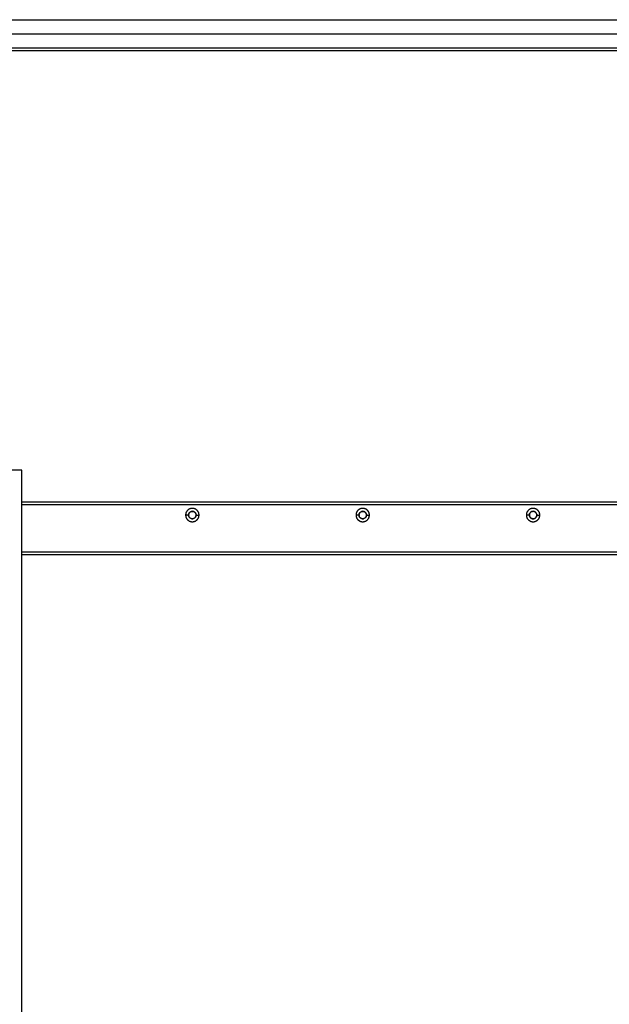
# Model space of a CAD drawing. Units: millimetres. Extents: x 114.7 to 121.9, y 1473.9 to 1484.3.
# Drawn here: x 118.6 to 119.1, y 1480.9 to 1481.9 of the extents above; entities that cross this region are included whole.
import ezdxf

# ---------------------------------------------------------------- set-up
doc = ezdxf.new("R2010")
doc.units = ezdxf.units.MM
doc.layers.add('Make2D$Visible$Curves', color=7, linetype='Continuous')
doc.layers.add('Make2D$Visible$Tangents', color=8, linetype='Continuous')

# ---------------------------------------------------------------- blocks, each defined once
blk = doc.blocks.new('S058-A')
at = {"layer": 'Make2D$Visible$Curves'}
for points in [[(118.49879, 1481.85486), (118.99379, 1481.85486), (119.48879, 1481.85486)], [(118.49856, 1481.82596), (118.99367, 1481.82596), (119.48879, 1481.82596)], [(119.48879, 1481.82796), (118.99379, 1481.82796), (118.49879, 1481.82796)], [(118.59379, 1480.03146), (118.59379, 1480.73146), (118.59379, 1481.43146)], [(118.59379, 1481.40178), (118.99379, 1481.40178), (119.39379, 1481.40178)], [(119.39379, 1481.35178), (118.99379, 1481.35178), (118.59379, 1481.35178)]]:
    blk.add_open_spline(points, degree=2, dxfattribs=at)
blk.add_rational_spline([(118.59379, 1481.43146), (118.59379, 1481.43146), (118.58379, 1481.43146)], [1, 0.707106781187, 1], degree=2, dxfattribs=at)
for points, knots in [([(118.76009, 1481.38928), (118.76009, 1481.39558), (118.75379, 1481.39558), (118.74749, 1481.39558), (118.74749, 1481.38928)], [0, 0, 0, 9.896017, 9.896017, 19.792034, 19.792034, 19.792034]), ([(118.74749, 1481.38928), (118.74749, 1481.38298), (118.75379, 1481.38298), (118.76009, 1481.38298), (118.76009, 1481.38928)], [0, 0, 0, 9.896017, 9.896017, 19.792034, 19.792034, 19.792034]), ([(118.75029, 1481.38928), (118.75029, 1481.39278), (118.75379, 1481.39278), (118.75729, 1481.39278), (118.75729, 1481.38928)], [0, 0, 0, 5.497787, 5.497787, 10.995574, 10.995574, 10.995574]), ([(118.75729, 1481.38928), (118.75729, 1481.38578), (118.75379, 1481.38578), (118.75029, 1481.38578), (118.75029, 1481.38928)], [0, 0, 0, 5.497787, 5.497787, 10.995574, 10.995574, 10.995574]), ([(118.92009, 1481.38928), (118.92009, 1481.39558), (118.91379, 1481.39558), (118.90749, 1481.39558), (118.90749, 1481.38928)], [0, 0, 0, 9.896017, 9.896017, 19.792034, 19.792034, 19.792034]), ([(118.90749, 1481.38928), (118.90749, 1481.38298), (118.91379, 1481.38298), (118.92009, 1481.38298), (118.92009, 1481.38928)], [0, 0, 0, 9.896017, 9.896017, 19.792034, 19.792034, 19.792034]), ([(118.91029, 1481.38928), (118.91029, 1481.39278), (118.91379, 1481.39278), (118.91729, 1481.39278), (118.91729, 1481.38928)], [0, 0, 0, 5.497787, 5.497787, 10.995574, 10.995574, 10.995574]), ([(118.91729, 1481.38928), (118.91729, 1481.38578), (118.91379, 1481.38578), (118.91029, 1481.38578), (118.91029, 1481.38928)], [0, 0, 0, 5.497787, 5.497787, 10.995574, 10.995574, 10.995574]), ([(119.08009, 1481.38928), (119.08009, 1481.39558), (119.07379, 1481.39558), (119.06749, 1481.39558), (119.06749, 1481.38928)], [0, 0, 0, 9.896017, 9.896017, 19.792034, 19.792034, 19.792034]), ([(119.06749, 1481.38928), (119.06749, 1481.38298), (119.07379, 1481.38298), (119.08009, 1481.38298), (119.08009, 1481.38928)], [0, 0, 0, 9.896017, 9.896017, 19.792034, 19.792034, 19.792034]), ([(119.07729, 1481.38928), (119.07729, 1481.39278), (119.07379, 1481.39278), (119.07029, 1481.39278), (119.07029, 1481.38928)], [0, 0, 0, 5.497787, 5.497787, 10.995574, 10.995574, 10.995574]), ([(119.07029, 1481.38928), (119.07029, 1481.38578), (119.07379, 1481.38578), (119.07729, 1481.38578), (119.07729, 1481.38928)], [0, 0, 0, 5.497787, 5.497787, 10.995574, 10.995574, 10.995574])]:
    blk.add_rational_spline(points, [1, 0.707106781187, 1, 0.707106781187, 1], degree=2, knots=knots, dxfattribs=at)
for points, knots in [([(118.75729, 1481.38928), (118.75729, 1481.38968), (118.75722, 1481.39007), (118.75696, 1481.39081), (118.75676, 1481.39116), (118.75627, 1481.39178), (118.75597, 1481.39204), (118.75531, 1481.39246), (118.75493, 1481.39261), (118.75417, 1481.39278), (118.75377, 1481.39281), (118.75299, 1481.39271), (118.7526, 1481.3926), (118.7519, 1481.39226), (118.75157, 1481.39202), (118.75102, 1481.39147), (118.75079, 1481.39114), (118.75046, 1481.39043), (118.75035, 1481.39004), (118.75029, 1481.38953), (118.75029, 1481.38941), (118.75029, 1481.38928)], [0, 0, 0, 0, 0.0537213, 0.0537213, 0.1074427, 0.1074427, 0.1611598, 0.1611598, 0.2148528, 0.2148528, 0.2685151, 0.2685151, 0.3221599, 0.3221599, 0.3758132, 0.3758132, 0.4294947, 0.4294947, 0.4832048, 0.4832048, 0.4999957, 0.4999957, 0.4999957, 0.4999957]), ([(118.75029, 1481.38928), (118.75029, 1481.38955), (118.75032, 1481.38983), (118.75047, 1481.39047), (118.75063, 1481.39084), (118.75105, 1481.3915), (118.75132, 1481.3918), (118.75194, 1481.39228), (118.75229, 1481.39247), (118.75303, 1481.39272), (118.75343, 1481.39279), (118.75422, 1481.39278), (118.75461, 1481.39271), (118.75535, 1481.39244), (118.7557, 1481.39224), (118.7563, 1481.39175), (118.75657, 1481.39144), (118.75698, 1481.39077), (118.75713, 1481.3904), (118.75726, 1481.38978), (118.75729, 1481.38953), (118.75729, 1481.38928)], [0.4999492, 0.4999492, 0.4999492, 0.4999492, 0.5368626, 0.5368626, 0.590582, 0.590582, 0.6443024, 0.6443024, 0.6980043, 0.6980043, 0.7516759, 0.7516759, 0.8053242, 0.8053242, 0.8589726, 0.8589726, 0.9126445, 0.9126445, 0.9663466, 0.9663466, 1, 1, 1, 1]), ([(118.75729, 1481.38928), (118.75729, 1481.38889), (118.75722, 1481.38849), (118.75696, 1481.38776), (118.75676, 1481.3874), (118.75627, 1481.38679), (118.75597, 1481.38652), (118.75531, 1481.38611), (118.75494, 1481.38595), (118.75417, 1481.38578), (118.75377, 1481.38576), (118.75299, 1481.38585), (118.7526, 1481.38597), (118.7519, 1481.38631), (118.75157, 1481.38654), (118.75102, 1481.3871), (118.75079, 1481.38743), (118.75046, 1481.38814), (118.75035, 1481.38853), (118.75029, 1481.38904), (118.75029, 1481.38916), (118.75029, 1481.38928)], [0, 0, 0, 0, 0.0537061, 0.0537061, 0.1074127, 0.1074127, 0.1611069, 0.1611069, 0.2147864, 0.2147864, 0.2684572, 0.2684572, 0.3221248, 0.3221248, 0.3757938, 0.3757938, 0.4294694, 0.4294694, 0.4831576, 0.4831576, 0.4999492, 0.4999492, 0.4999492, 0.4999492]), ([(118.75029, 1481.38928), (118.75029, 1481.38901), (118.75032, 1481.38874), (118.75047, 1481.3881), (118.75063, 1481.38773), (118.75105, 1481.38707), (118.75132, 1481.38677), (118.75194, 1481.38629), (118.75229, 1481.38609), (118.75303, 1481.38584), (118.75343, 1481.38578), (118.75422, 1481.38579), (118.75461, 1481.38586), (118.75535, 1481.38613), (118.7557, 1481.38633), (118.75631, 1481.38682), (118.75657, 1481.38713), (118.75698, 1481.3878), (118.75713, 1481.38817), (118.75726, 1481.38879), (118.75729, 1481.38904), (118.75729, 1481.38928)], [0.4999957, 0.4999957, 0.4999957, 0.4999957, 0.5369273, 0.5369273, 0.5906434, 0.5906434, 0.6443431, 0.6443431, 0.6980266, 0.6980266, 0.7516993, 0.7516993, 0.8053671, 0.8053671, 0.8590349, 0.8590349, 0.9127076, 0.9127076, 0.9663912, 0.9663912, 1, 1, 1, 1]), ([(118.91729, 1481.38928), (118.91729, 1481.38968), (118.91722, 1481.39007), (118.91696, 1481.39081), (118.91676, 1481.39116), (118.91627, 1481.39178), (118.91597, 1481.39204), (118.91531, 1481.39246), (118.91493, 1481.39261), (118.91417, 1481.39278), (118.91377, 1481.39281), (118.91299, 1481.39271), (118.9126, 1481.3926), (118.9119, 1481.39226), (118.91157, 1481.39202), (118.91102, 1481.39147), (118.91079, 1481.39114), (118.91046, 1481.39043), (118.91035, 1481.39004), (118.91029, 1481.38953), (118.91029, 1481.38941), (118.91029, 1481.38928)], [0, 0, 0, 0, 0.0537213, 0.0537213, 0.1074427, 0.1074427, 0.1611598, 0.1611598, 0.2148528, 0.2148528, 0.2685151, 0.2685151, 0.3221599, 0.3221599, 0.3758132, 0.3758132, 0.4294947, 0.4294947, 0.4832048, 0.4832048, 0.4999957, 0.4999957, 0.4999957, 0.4999957]), ([(118.91029, 1481.38928), (118.91029, 1481.38955), (118.91032, 1481.38983), (118.91047, 1481.39047), (118.91063, 1481.39084), (118.91105, 1481.3915), (118.91132, 1481.3918), (118.91194, 1481.39228), (118.91229, 1481.39247), (118.91303, 1481.39272), (118.91343, 1481.39279), (118.91422, 1481.39278), (118.91461, 1481.39271), (118.91535, 1481.39244), (118.9157, 1481.39224), (118.9163, 1481.39175), (118.91657, 1481.39144), (118.91698, 1481.39077), (118.91713, 1481.3904), (118.91726, 1481.38978), (118.91729, 1481.38953), (118.91729, 1481.38928)], [0.4999492, 0.4999492, 0.4999492, 0.4999492, 0.5368626, 0.5368626, 0.590582, 0.590582, 0.6443024, 0.6443024, 0.6980043, 0.6980043, 0.7516759, 0.7516759, 0.8053242, 0.8053242, 0.8589726, 0.8589726, 0.9126445, 0.9126445, 0.9663466, 0.9663466, 1, 1, 1, 1]), ([(118.91729, 1481.38928), (118.91729, 1481.38889), (118.91722, 1481.38849), (118.91696, 1481.38776), (118.91676, 1481.3874), (118.91627, 1481.38679), (118.91597, 1481.38652), (118.91531, 1481.38611), (118.91494, 1481.38595), (118.91417, 1481.38578), (118.91377, 1481.38576), (118.91299, 1481.38585), (118.9126, 1481.38597), (118.9119, 1481.38631), (118.91157, 1481.38654), (118.91102, 1481.3871), (118.91079, 1481.38743), (118.91046, 1481.38814), (118.91035, 1481.38853), (118.91029, 1481.38904), (118.91029, 1481.38916), (118.91029, 1481.38928)], [0, 0, 0, 0, 0.0537061, 0.0537061, 0.1074127, 0.1074127, 0.1611069, 0.1611069, 0.2147864, 0.2147864, 0.2684572, 0.2684572, 0.3221248, 0.3221248, 0.3757938, 0.3757938, 0.4294694, 0.4294694, 0.4831576, 0.4831576, 0.4999492, 0.4999492, 0.4999492, 0.4999492]), ([(118.91029, 1481.38928), (118.91029, 1481.38901), (118.91032, 1481.38874), (118.91047, 1481.3881), (118.91063, 1481.38773), (118.91105, 1481.38707), (118.91132, 1481.38677), (118.91194, 1481.38629), (118.91229, 1481.38609), (118.91303, 1481.38584), (118.91343, 1481.38578), (118.91422, 1481.38579), (118.91461, 1481.38586), (118.91535, 1481.38613), (118.9157, 1481.38633), (118.91631, 1481.38682), (118.91657, 1481.38713), (118.91698, 1481.3878), (118.91713, 1481.38817), (118.91726, 1481.38879), (118.91729, 1481.38904), (118.91729, 1481.38928)], [0.4999957, 0.4999957, 0.4999957, 0.4999957, 0.5369273, 0.5369273, 0.5906434, 0.5906434, 0.6443431, 0.6443431, 0.6980266, 0.6980266, 0.7516993, 0.7516993, 0.8053671, 0.8053671, 0.8590349, 0.8590349, 0.9127076, 0.9127076, 0.9663912, 0.9663912, 1, 1, 1, 1]), ([(119.07729, 1481.38928), (119.07729, 1481.38968), (119.07722, 1481.39007), (119.07696, 1481.39081), (119.07676, 1481.39116), (119.07627, 1481.39178), (119.07597, 1481.39204), (119.07531, 1481.39246), (119.07493, 1481.39261), (119.07417, 1481.39278), (119.07377, 1481.39281), (119.07299, 1481.39271), (119.0726, 1481.3926), (119.0719, 1481.39226), (119.07157, 1481.39202), (119.07102, 1481.39147), (119.07079, 1481.39114), (119.07046, 1481.39043), (119.07035, 1481.39004), (119.07029, 1481.38953), (119.07029, 1481.38941), (119.07029, 1481.38928)], [0, 0, 0, 0, 0.0537213, 0.0537213, 0.1074427, 0.1074427, 0.1611598, 0.1611598, 0.2148528, 0.2148528, 0.2685151, 0.2685151, 0.3221599, 0.3221599, 0.3758132, 0.3758132, 0.4294947, 0.4294947, 0.4832048, 0.4832048, 0.4999957, 0.4999957, 0.4999957, 0.4999957]), ([(119.07029, 1481.38928), (119.07029, 1481.38955), (119.07032, 1481.38983), (119.07047, 1481.39047), (119.07063, 1481.39084), (119.07105, 1481.3915), (119.07132, 1481.3918), (119.07194, 1481.39228), (119.07229, 1481.39247), (119.07303, 1481.39272), (119.07343, 1481.39279), (119.07422, 1481.39278), (119.07461, 1481.39271), (119.07535, 1481.39244), (119.0757, 1481.39224), (119.0763, 1481.39175), (119.07657, 1481.39144), (119.07698, 1481.39077), (119.07713, 1481.3904), (119.07726, 1481.38978), (119.07729, 1481.38953), (119.07729, 1481.38928)], [0.4999492, 0.4999492, 0.4999492, 0.4999492, 0.5368626, 0.5368626, 0.590582, 0.590582, 0.6443024, 0.6443024, 0.6980043, 0.6980043, 0.7516759, 0.7516759, 0.8053242, 0.8053242, 0.8589726, 0.8589726, 0.9126445, 0.9126445, 0.9663466, 0.9663466, 1, 1, 1, 1]), ([(119.07729, 1481.38928), (119.07729, 1481.38889), (119.07722, 1481.38849), (119.07696, 1481.38776), (119.07676, 1481.3874), (119.07627, 1481.38679), (119.07597, 1481.38652), (119.07531, 1481.38611), (119.07494, 1481.38595), (119.07417, 1481.38578), (119.07377, 1481.38576), (119.07299, 1481.38585), (119.0726, 1481.38597), (119.0719, 1481.38631), (119.07157, 1481.38654), (119.07102, 1481.3871), (119.07079, 1481.38743), (119.07046, 1481.38814), (119.07035, 1481.38853), (119.07029, 1481.38904), (119.07029, 1481.38916), (119.07029, 1481.38928)], [0, 0, 0, 0, 0.0537061, 0.0537061, 0.1074127, 0.1074127, 0.1611069, 0.1611069, 0.2147864, 0.2147864, 0.2684572, 0.2684572, 0.3221248, 0.3221248, 0.3757938, 0.3757938, 0.4294694, 0.4294694, 0.4831576, 0.4831576, 0.4999492, 0.4999492, 0.4999492, 0.4999492]), ([(119.07029, 1481.38928), (119.07029, 1481.38901), (119.07032, 1481.38874), (119.07047, 1481.3881), (119.07063, 1481.38773), (119.07105, 1481.38707), (119.07132, 1481.38677), (119.07194, 1481.38629), (119.07229, 1481.38609), (119.07303, 1481.38584), (119.07343, 1481.38578), (119.07422, 1481.38579), (119.07461, 1481.38586), (119.07535, 1481.38613), (119.0757, 1481.38633), (119.07631, 1481.38682), (119.07657, 1481.38713), (119.07698, 1481.3878), (119.07713, 1481.38817), (119.07726, 1481.38879), (119.07729, 1481.38904), (119.07729, 1481.38928)], [0.4999957, 0.4999957, 0.4999957, 0.4999957, 0.5369273, 0.5369273, 0.5906434, 0.5906434, 0.6443431, 0.6443431, 0.6980266, 0.6980266, 0.7516993, 0.7516993, 0.8053671, 0.8053671, 0.8590349, 0.8590349, 0.9127076, 0.9127076, 0.9663912, 0.9663912, 1, 1, 1, 1])]:
    blk.add_open_spline(points, degree=3, knots=knots, dxfattribs=at)
at = {"layer": 'Make2D$Visible$Tangents'}
for points in [[(118.49879, 1481.84141), (118.99379, 1481.84141), (119.48879, 1481.84141)], [(119.39379, 1481.39878), (118.99379, 1481.39878), (118.59379, 1481.39878)], [(118.75029, 1481.38928), (118.74889, 1481.38928), (118.74749, 1481.38928)], [(118.75729, 1481.38928), (118.75869, 1481.38928), (118.76009, 1481.38928)], [(118.91029, 1481.38928), (118.90889, 1481.38928), (118.90749, 1481.38928)], [(118.91729, 1481.38928), (118.91869, 1481.38928), (118.92009, 1481.38928)], [(119.07029, 1481.38928), (119.06889, 1481.38928), (119.06749, 1481.38928)], [(119.07729, 1481.38928), (119.07869, 1481.38928), (119.08009, 1481.38928)], [(118.59379, 1481.35478), (118.99379, 1481.35478), (119.39379, 1481.35478)]]:
    blk.add_open_spline(points, degree=2, dxfattribs=at)

msp = doc.modelspace()

# ---------------------------------------------------------------- block references
at = {"layer": 'Defpoints'}
msp.add_blockref('S058-A', (0, 0), dxfattribs=at)

doc.saveas('drawing.dxf')
